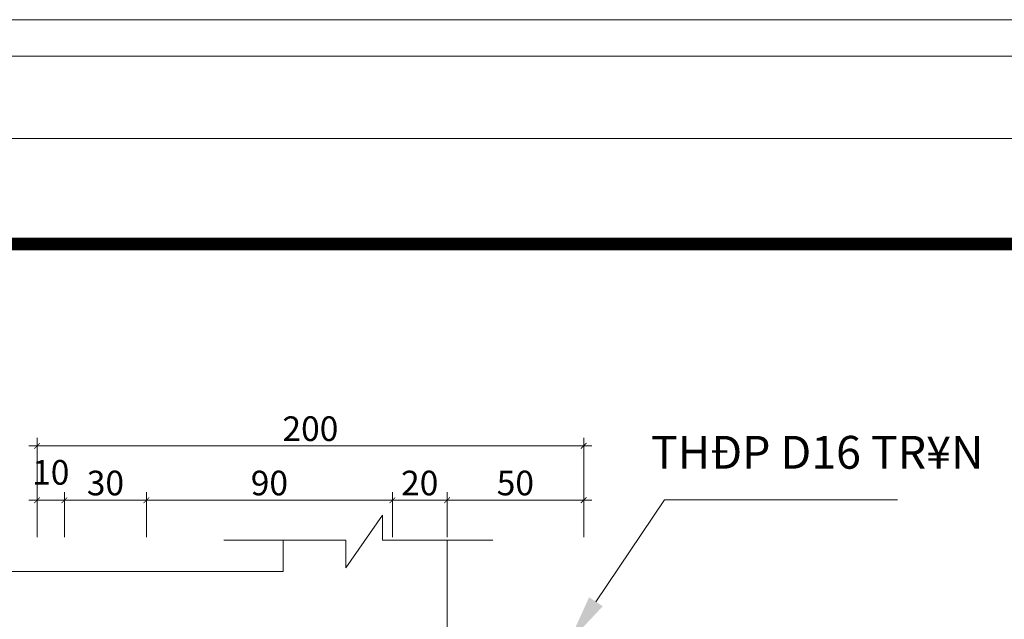
# Model space of a CAD drawing. Units: inches. Extents: x -6938574 to 768905, y -12546640 to 2631904.
# Drawn here: x -3569197 to -3564153, y -5995447 to -5992377 of the extents above; entities that cross this region are included whole.
import ezdxf

# ---------------------------------------------------------------- set-up
doc = ezdxf.new("R2010")
doc.units = ezdxf.units.IN
doc.header["$MEASUREMENT"] = 0
doc.layers.get('0').update_dxf_attribs({"linetype": 'CONTINUOUS', "lineweight": 9})
doc.layers.get('DEFPOINTS').update_dxf_attribs({"linetype": 'CONTINUOUS', "lineweight": 9})
doc.layers.add('DIM', color=9, linetype='CONTINUOUS', lineweight=13)
doc.layers.add('HACHT', color=8, linetype='CONTINUOUS', lineweight=9)
doc.layers.add('Khungbo', color=53, linetype='CONTINUOUS')
doc.layers.add('TET', color=2, linetype='CONTINUOUS')
doc.styles.add('ROMANS', font='Romans', dxfattribs={"width": 0.7})
doc.styles.add('VNARIALH', font='VHAVAN.TTF')

# ---------------------------------------------------------------- blocks, each defined once
blk = doc.blocks.new('_ArchTick')
at = {"color": 0, "linetype": 'ByBlock', "const_width": 0.15}
blk.add_lwpolyline([(-0.5, -0.5), (0.5, 0.5)], dxfattribs=at)

msp = doc.modelspace()

# ---------------------------------------------------------------- linework, layer by layer
at = {"layer": 'DEFPOINTS'}
for points in [[(-3592392, -6025668.5), (-3545816.3, -6025668.5), (-3545816.3, -5992376.8), (-3592392, -5992376.8)], [(-3592205.4, -6025481.9), (-3546002.9, -6025481.9), (-3546002.9, -5992563.4), (-3592205.4, -5992563.4)], [(-3591784, -6025060.6), (-3546424.2, -6025060.6), (-3546424.2, -5992984.7), (-3591784, -5992984.7)]]:
    msp.add_lwpolyline(points, close=True, dxfattribs=at)
at = {"layer": 'DIM'}
msp.add_lwpolyline([(-3566245.2, -5995356.7), (-3565894.6, -5994835.6), (-3564700.3, -5994835.6)], dxfattribs=at)
msp.add_solid([(-3566210.3, -5995380.1), (-3566385.8, -5995565.8), (-3566280, -5995333.3)], dxfattribs=at)
at = {"layer": 'HACHT', "linetype": 'ByBlock'}
for p, q in [((-3569108.1, -5995026.8), (-3569108.1, -5994516.8)), ((-3566308.1, -5995026.8), (-3566308.1, -5994516.8)), ((-3569150.1, -5994558.8), (-3566266.1, -5994558.8)), ((-3569150.1, -5994837), (-3568926.1, -5994837)), ((-3569108.1, -5995026.8), (-3569108.1, -5994795)), ((-3569010.1, -5994837), (-3568506.1, -5994837)), ((-3568968.1, -5995026.8), (-3568968.1, -5994795)), ((-3568968.1, -5995026.8), (-3568968.1, -5994795)), ((-3568590.1, -5994837), (-3567246.1, -5994837)), ((-3568548.1, -5995026.8), (-3568548.1, -5994795)), ((-3568548.1, -5995026.8), (-3568548.1, -5994795)), ((-3567330.1, -5994837), (-3566966.1, -5994837)), ((-3567288.1, -5995026.8), (-3567288.1, -5994795)), ((-3567288.1, -5995026.8), (-3567288.1, -5994795)), ((-3567050.1, -5994837), (-3566266.1, -5994837)), ((-3567008.1, -5995026.8), (-3567008.1, -5994795)), ((-3567008.1, -5995026.8), (-3567008.1, -5994795)), ((-3566308.1, -5995026.8), (-3566308.1, -5994795))]:
    msp.add_line(p, q, dxfattribs=at)
at = {"layer": 'HACHT', "color": 4, "linetype": 'ByBlock'}
for p, q in [((-3567527.4, -5995183.5), (-3567338, -5994913.1)), ((-3567338, -5994913.1), (-3567338, -5995041.2)), ((-3568152.1, -5995041.2), (-3567527.4, -5995041.2)), ((-3567848.1, -5995202.7), (-3567848.1, -5995041.2)), ((-3567527.4, -5995041.2), (-3567527.4, -5995183.5)), ((-3567338, -5995041.2), (-3566773.4, -5995041.2)), ((-3567008.1, -5997605.8), (-3567008.1, -5995041.2)), ((-3567848.1, -5995202.7), (-3570017.9, -5995202.7))]:
    msp.add_line(p, q, dxfattribs=at)
at = {"layer": 'Khungbo', "const_width": 64.8}
msp.add_lwpolyline([(-3546964.2, -6024520.6), (-3588544.1, -6024520.6), (-3588544.1, -5993524.7), (-3546964.2, -5993524.7)], close=True, dxfattribs=at)

# ---------------------------------------------------------------- block references
at = {"layer": 'HACHT', "linetype": 'ByBlock', "xscale": 29.39999999999418, "yscale": 29.39999999999418, "zscale": 29.39999999999418, "rotation": 180}
for p in [(-3569108.1, -5994558.8), (-3569108.1, -5994837), (-3568968.1, -5994837), (-3568548.1, -5994837), (-3567288.1, -5994837), (-3567008.1, -5994837)]:
    msp.add_blockref('_ArchTick', p, dxfattribs=at)
at = {"layer": 'HACHT', "linetype": 'ByBlock', "xscale": 29.39999999999418, "yscale": 29.39999999999418, "zscale": 29.39999999999418}
for p in [(-3566308.1, -5994558.8), (-3568968.1, -5994837), (-3568548.1, -5994837), (-3567288.1, -5994837), (-3567008.1, -5994837), (-3566308.1, -5994837)]:
    msp.add_blockref('_ArchTick', p, dxfattribs=at)

# ---------------------------------------------------------------- texts
at = {"layer": 'HACHT', "color": 3, "linetype": 'ByBlock', "char_height": 126, "attachment_point": 5, "style": 'ROMANS'}
for s, insert in [('\\A1;200', (-3567708.1, -5994470.6)), ('\\A1;10', (-3569038.1, -5994694.2)), ('\\A1;30', (-3568758.1, -5994748.8)), ('\\A1;90', (-3567918.1, -5994748.8)), ('\\A1;20', (-3567148.1, -5994748.8)), ('\\A1;50', (-3566658.1, -5994748.8))]:
    msp.add_mtext(s, dxfattribs=dict(at, insert=insert))
at = {"layer": 'TET', "style": 'VNARIALH'}
msp.add_text('THÐP D16 TR¥N', height=168, dxfattribs=at).set_placement((-3565963.7, -5994675.6))

doc.saveas('drawing.dxf')
